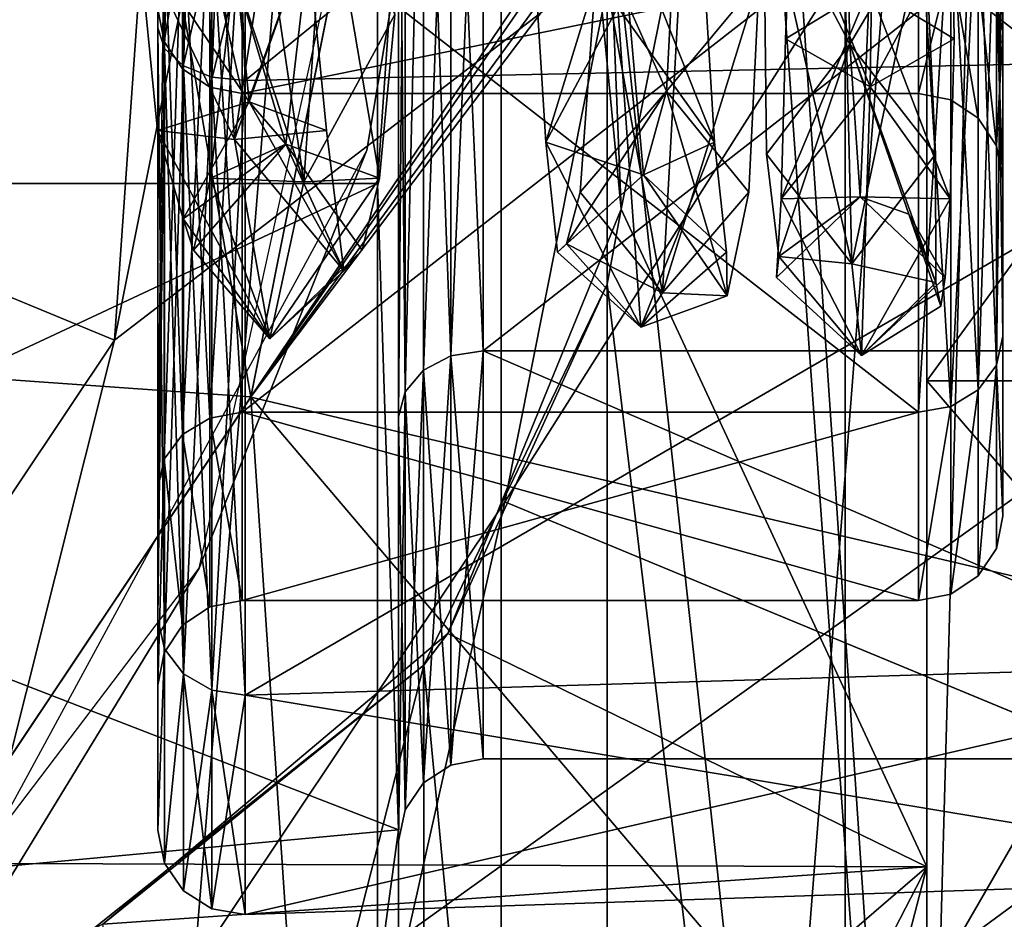
# Model space of a CAD drawing. Extents: x -418 to 234, y -247 to 102.
# Drawn here: x 9 to 11, y 42 to 44 of the extents above; entities that cross this region are included whole.
import ezdxf

# ---------------------------------------------------------------- set-up
doc = ezdxf.new("R2010")
doc.units = 0
doc.header["$MEASUREMENT"] = 0

msp = doc.modelspace()

# ---------------------------------------------------------------- linework, layer by layer
for points in [[(35.952499, 82.445602), (37.5182, 83.694298), (9.7007, 43.4818)], [(9.7007, 43.4818), (37.5182, 83.694298), (15.0477, -36.5672)], [(39.081902, 82.447304, 2), (9.7007, 43.4818, 2), (15.0477, -36.5672, 2)], [(39.081902, 82.447304, 2), (36.820202, 80.6437, 2), (9.7007, 43.4818, 2)], [(10.5, 47.5), (35.952499, 82.445602), (9.7007, 43.4818)], [(36.820202, 80.6437, 2), (10.5, 47.5, 2), (9.7007, 43.4818, 2)], [(10.292818, 32.899193, 187.588852), (10.292257, 62.098633, 187.589218), (6.574867, 62.098618, 194.73053)], [(6.575428, 32.899178, 194.730179), (10.292818, 32.899193, 187.588852), (6.574867, 62.098618, 194.73053)], [(10.292818, 32.899193, 187.588852), (12.578775, 62.098682, 179.869705), (10.292257, 62.098633, 187.589218)], [(10.292818, 32.899193, 187.588852), (12.579336, 32.899246, 179.869354), (12.578775, 62.098682, 179.869705)], [(11.106422, 60.998734, 179.583496), (8.902023, 33.999207, 187.026978), (8.901505, 60.998688, 187.027313)], [(11.106941, 33.999256, 179.58316), (8.902023, 33.999207, 187.026978), (11.106422, 60.998734, 179.583496)], [(11.85047, 60.998817, 171.855698), (11.106941, 33.999256, 179.58316), (11.106422, 60.998734, 179.583496)], [(11.850988, 33.999336, 171.855362), (11.106941, 33.999256, 179.58316), (11.85047, 60.998817, 171.855698)], [(11.700452, 34.149612, 66.99987), (11.699937, 60.849098, 67.000008), (10.543744, 51.250004, 66.999962)], [(11.700452, 34.149612, 66.99987), (10.543744, 51.250004, 66.999962), (10.543763, 50.248623, 66.999962)], [(11.700452, 34.149612, 66.99987), (10.543763, 50.248623, 66.999962), (10.54387, 44.75013, 66.999931)], [(6.100136, 42.388527, 15.397642), (11.299933, 47.49963, 14.499943), (6.100034, 47.499733, 14.499969)], [(11.300037, 42.369427, 15.404516), (11.299933, 47.49963, 14.499943), (6.100136, 42.388527, 15.397642)], [(14.4338, 47.5, -1.1), (9.3774, 43.615799, -1.1), (7.2169, 35, -1.1)], [(14.4338, 47.5, -5.1), (14.4338, 47.5, -1.1), (7.2169, 35, -1.1)], [(14.4338, 47.5, -5.1), (7.2169, 35, -1.1), (7.2169, 35, -5.1)], [(9.3774, 43.615799, -5.1), (14.4338, 47.5, -5.1), (7.2169, 35, -5.1)], [(8.999826, 47.499828, -15.000046), (9.700598, 43.481682, -13.500071), (8.108619, 43.594917, -15.000061)], [(9.3774, 43.615799, -1.1), (9.65, 47.5, -1.6), (8.9154, 43.807098, -1.6)], [(9.65, 47.5, -4.6), (9.3774, 43.615799, -5.1), (8.9154, 43.807098, -4.6)], [(8.9154, 43.807098, -4.6), (9.65, 47.5, -1.6), (9.65, 47.5, -4.6)], [(8.9154, 43.807098, -1.6), (9.65, 47.5, -1.6), (8.9154, 43.807098, -4.6)], [(10.499805, 47.49979, -13.500053), (9.700598, 43.481682, -13.500071), (8.999826, 47.499828, -15.000046)], [(9.3774, 43.615799, -1.1), (10.15, 47.5, -1.1), (9.65, 47.5, -1.6)], [(10.15, 47.5, -5.1), (9.3774, 43.615799, -5.1), (9.65, 47.5, -4.6)], [(14.4338, 47.5, -1.1), (10.15, 47.5, -1.1), (9.3774, 43.615799, -1.1)], [(10.15, 47.5, -5.1), (14.4338, 47.5, -5.1), (9.3774, 43.615799, -5.1)], [(9.5777, 43.0765, -1.1), (10.55, 47.5, -1.1), (9.9751, 44.065601, -5.1)], [(10.499885, 47.49971, 1.999947), (9.700598, 43.481682, -13.500071), (10.499805, 47.49979, -13.500053)], [(10.499885, 47.49971, 1.999947), (9.700677, 43.481602, 1.999929), (9.700598, 43.481682, -13.500071)], [(19.306236, 41.226662, 1.999868), (9.700677, 43.481602, 1.999929), (10.499885, 47.49971, 1.999947)], [(9.7007, 43.4818), (10.5, 47.5, 2), (10.5, 47.5)], [(9.7007, 43.4818, 2), (10.5, 47.5, 2), (9.7007, 43.4818)], [(9.9751, 44.065601, -5.1), (10.55, 47.5, -1.1), (10.55, 47.5, -5.1)], [(10.301322, 43.233234, -1.099971), (13.005, 47.500065, -1.100067), (12.015125, 42.523357, -1.099966)], [(10.301322, 43.233234, -1.099971), (11.15, 47.500057, -1.100057), (13.005, 47.500065, -1.100067)], [(11.15, 47.500057, -1.100057), (10.301322, 43.233234, -1.099971), (11.150005, 47.500034, -0.000078)], [(11.150005, 47.500034, -0.000078), (10.301322, 43.233234, -1.099971), (10.301328, 43.233215, 0.000008)], [(11.150005, 47.500034, -0.000078), (10.301328, 43.233215, 0.000008), (11.90143, 42.570435, 0.000013)], [(11.300087, 47.499477, 44.499943), (10.576867, 43.926262, 44.068127), (10.474351, 44.991444, 44.288734)], [(19.306236, 41.226662, 1.999868), (10.499885, 47.49971, 1.999947), (20.299696, 47.499523, 1.999897)], [(11.300087, 47.499477, 44.499943), (11.300182, 42.369282, 43.595318), (10.576867, 43.926262, 44.068127)], [(11.150005, 47.500034, -0.000078), (11.90143, 42.570435, 0.000013), (12.882006, 47.500046, -0.000087)], [(11.300037, 42.369427, 15.404516), (11.299957, 47.499607, 19.099941), (11.299933, 47.49963, 14.499943)], [(11.300037, 43.519779, 19.891621), (11.299957, 47.499607, 19.099941), (11.300037, 42.369427, 15.404516)], [(11.300037, 43.519779, 19.891621), (14.199901, 47.499554, 19.099926), (11.299957, 47.499607, 19.099941)], [(14.199981, 43.519726, 19.891609), (14.199901, 47.499554, 19.099926), (11.300037, 43.519779, 19.891621)], [(11.300182, 42.369282, 43.595318), (11.300064, 47.4995, 39.899944), (11.300136, 43.519684, 39.108219)], [(11.300182, 42.369282, 43.595318), (11.300087, 47.499477, 44.499943), (11.300064, 47.4995, 39.899944)], [(14.200007, 47.499447, 39.899929), (14.200079, 43.519627, 39.108208), (11.300064, 47.4995, 39.899944)], [(11.300064, 47.4995, 39.899944), (14.200079, 43.519627, 39.108208), (11.300136, 43.519684, 39.108219)], [(9.480003, 46.377651, 34.416801), (9.480003, 46.454052, 34.082199), (9.480011, 44.355453, 33.442902)], [(9.480011, 44.355453, 33.442902), (9.480003, 46.454052, 34.082199), (9.48001, 44.56945, 33.174599)], [(9.495903, 46.360252, 24.507101), (9.480011, 44.355453, 25.5571), (9.480003, 46.377651, 24.5832)], [(9.495903, 46.360252, 34.492901), (9.480003, 46.377651, 34.416801), (9.480011, 44.355453, 33.442902)], [(9.48001, 44.56945, 25.825401), (9.480003, 46.377651, 24.5832), (9.480011, 44.355453, 25.5571)], [(9.495903, 46.360252, 24.507101), (9.495911, 44.306751, 25.496), (9.480011, 44.355453, 25.5571)], [(9.495911, 44.306751, 33.503998), (9.495903, 46.360252, 34.492901), (9.480011, 44.355453, 33.442902)], [(9.541004, 46.345654, 24.4431), (9.495911, 44.306751, 25.496), (9.495903, 46.360252, 24.507101)], [(9.541012, 44.265854, 33.555298), (9.541004, 46.345654, 34.5569), (9.495903, 46.360252, 34.492901)], [(9.541012, 44.265854, 33.555298), (9.495903, 46.360252, 34.492901), (9.495911, 44.306751, 33.503998)], [(9.686711, 44.230854, 25.400801), (9.686704, 46.333153, 24.3883), (12.286704, 46.352463, 24.472801)], [(9.686704, 46.333153, 34.611698), (12.286711, 44.284863, 33.531498), (12.286704, 46.352463, 34.527199)], [(9.686711, 44.230854, 25.400801), (12.286704, 46.352463, 24.472801), (12.286711, 44.284863, 25.4685)], [(9.541004, 46.345654, 24.4431), (9.541012, 44.265854, 25.4447), (9.495911, 44.306751, 25.496)], [(9.608104, 46.336052, 24.4013), (9.541012, 44.265854, 25.4447), (9.541004, 46.345654, 24.4431)], [(9.608111, 44.239052, 33.588898), (9.608104, 46.336052, 34.598701), (9.541004, 46.345654, 34.5569)], [(9.608111, 44.239052, 33.588898), (9.541004, 46.345654, 34.5569), (9.541012, 44.265854, 33.555298)], [(9.608104, 46.336052, 24.4013), (9.608111, 44.239052, 25.4111), (9.541012, 44.265854, 25.4447)], [(9.608104, 46.336052, 24.4013), (9.686704, 46.333153, 24.3883), (9.686711, 44.230854, 25.400801)], [(9.608104, 46.336052, 24.4013), (9.686711, 44.230854, 25.400801), (9.608111, 44.239052, 25.4111)], [(9.608111, 44.239052, 33.588898), (9.686704, 46.333153, 34.611698), (9.608104, 46.336052, 34.598701)], [(9.608111, 44.239052, 33.588898), (9.686711, 44.230854, 33.599197), (9.686704, 46.333153, 34.611698)], [(9.686704, 46.333153, 34.611698), (9.686711, 44.230854, 33.599197), (12.286711, 44.284863, 33.531498)], [(9.422628, 46.293953, 1.999945), (8.338214, 42.948139, 1.999933), (8.98889, 44.426483, -14.500062)], [(10.000038, 42.162342, 21.281), (10.000017, 45.083645, 23.519699), (10.000013, 45.629944, 19.8801)], [(14.400015, 45.319176, 19.9457), (10.000038, 42.162342, 21.281), (10.000013, 45.629944, 19.8801)], [(10.000038, 42.162342, 37.719002), (10.000013, 45.629944, 39.1199), (10.000017, 45.083645, 35.480301)], [(10.000038, 42.162342, 37.719002), (14.400015, 45.319176, 39.054298), (10.000013, 45.629944, 39.1199)], [(10.980547, 44.673801, 27.132185), (11.184657, 45.566479, 26.056253), (11.166351, 44.215595, 27.308331)], [(11.360955, 44.579086, 27.052786), (11.166351, 44.215595, 27.308331), (11.184657, 45.566479, 26.056253)], [(10.913786, 44.707878, 31.903143), (11.090577, 45.446152, 32.389339), (11.117602, 44.316544, 31.062498)], [(11.294291, 44.614189, 31.983738), (11.117602, 44.316544, 31.062498), (11.090577, 45.446152, 32.389339)], [(11.480011, 44.346458, 27.9814), (11.464808, 45.36536, 26.8234), (11.480007, 45.317657, 26.763599)], [(11.46481, 44.415459, 28.014601), (11.464808, 45.36536, 26.8234), (11.480011, 44.346458, 27.9814)], [(10.108627, 43.544846, 32.653999), (10.108614, 45.305046, 34.057602), (10.173515, 45.323845, 34.0186)], [(10.108614, 45.305046, 24.9424), (10.173529, 43.578743, 26.3731), (10.173515, 45.323845, 24.9814)], [(10.108627, 43.544846, 32.653999), (10.173515, 45.323845, 34.0186), (10.173529, 43.578743, 32.6269)], [(10.173529, 43.578743, 32.6269), (10.173515, 45.323845, 34.0186), (10.250015, 45.330444, 34.004799)], [(10.173515, 45.323845, 24.9814), (10.250029, 43.590645, 26.382601), (10.250015, 45.330444, 24.995201)], [(10.173515, 45.323845, 24.9814), (10.173529, 43.578743, 26.3731), (10.250029, 43.590645, 26.382601)], [(10.173529, 43.578743, 32.6269), (10.250015, 45.330444, 34.004799), (10.250029, 43.590645, 32.617401)], [(12.480015, 45.33046, 34.004799), (12.480028, 43.59066, 32.617401), (10.250015, 45.330444, 34.004799)], [(10.250029, 43.590645, 26.382601), (12.480015, 45.33046, 24.995201), (10.250015, 45.330444, 24.995201)], [(10.250015, 45.330444, 34.004799), (12.480028, 43.59066, 32.617401), (10.250029, 43.590645, 32.617401)], [(12.480028, 43.59066, 26.382601), (12.480015, 45.33046, 24.995201), (10.250029, 43.590645, 26.382601)], [(9.434765, 44.570782, 31.722565), (9.661978, 44.091377, 31.35021), (9.57655, 45.303646, 32.69149)], [(9.794362, 44.942417, 32.225334), (9.57655, 45.303646, 32.69149), (9.661978, 44.091377, 31.35021)], [(14.400015, 45.319176, 19.9457), (14.400043, 41.389675, 21.8381), (10.000038, 42.162342, 21.281)], [(14.400043, 41.389675, 37.1619), (14.400015, 45.319176, 39.054298), (10.000038, 42.162342, 37.719002)], [(10.065228, 43.494144, 32.694401), (10.065214, 45.276844, 34.1161), (10.108614, 45.305046, 34.057602)], [(10.065214, 45.276844, 24.8839), (10.065228, 43.494144, 26.305599), (10.108614, 45.305046, 24.9424)], [(10.065228, 43.494144, 32.694401), (10.108614, 45.305046, 34.057602), (10.108627, 43.544846, 32.653999)], [(10.108614, 45.305046, 24.9424), (10.065228, 43.494144, 26.305599), (10.108627, 43.544846, 26.346001)], [(10.108614, 45.305046, 24.9424), (10.108627, 43.544846, 26.346001), (10.173529, 43.578743, 26.3731)], [(11.480007, 45.317657, 32.236401), (11.46481, 44.415459, 30.985399), (11.480011, 44.346458, 31.0186)], [(11.480007, 45.317657, 32.236401), (11.480011, 44.346458, 31.0186), (11.480009, 44.818859, 32.8619)], [(11.480007, 45.317657, 26.763599), (11.480009, 44.818859, 26.1381), (11.480011, 44.346458, 27.9814)], [(10.065228, 43.494144, 32.694401), (10.050016, 45.243645, 34.185001), (10.065214, 45.276844, 34.1161)], [(10.065214, 45.276844, 24.8839), (10.050016, 45.243645, 24.815001), (10.050028, 43.434345, 26.2579)], [(10.065214, 45.276844, 24.8839), (10.050028, 43.434345, 26.2579), (10.065228, 43.494144, 26.305599)], [(10.05002, 44.701244, 23.688801), (10.050028, 43.434345, 26.2579), (10.050016, 45.243645, 24.815001)], [(10.050028, 43.434345, 32.7421), (10.050035, 42.457043, 33.5215), (10.050016, 45.243645, 34.185001)], [(10.050016, 45.243645, 34.185001), (10.050035, 42.457043, 33.5215), (10.05002, 44.701244, 35.311199)], [(10.065228, 43.494144, 32.694401), (10.050028, 43.434345, 32.7421), (10.050016, 45.243645, 34.185001)], [(10.523139, 44.568806, 27.298803), (10.683832, 44.205612, 28.242926), (10.735744, 45.200863, 26.823517)], [(10.903546, 44.469994, 27.224577), (10.735744, 45.200863, 26.823517), (10.683832, 44.205612, 28.242926)], [(9.686228, 44.934971, 26.849072), (9.904836, 45.127922, 26.417336), (9.826125, 43.99118, 27.830112)], [(10.041131, 44.386642, 27.411425), (9.826125, 43.99118, 27.830112), (9.904836, 45.127922, 26.417336)], [(9.434765, 44.570782, 31.722565), (9.607161, 45.080456, 31.995403), (9.696387, 44.179905, 30.542612)], [(9.834572, 44.570786, 31.722569), (9.696387, 44.179905, 30.542612), (9.607161, 45.080456, 31.995403)], [(10.000025, 43.986942, 24.090599), (10.000017, 45.083645, 23.519699), (10.000038, 42.162342, 21.281)], [(10.000038, 42.162342, 37.719002), (10.000017, 45.083645, 35.480301), (10.000025, 43.986942, 34.909401)], [(10.000017, 45.083645, 23.519699), (10.000025, 43.986942, 24.090599), (10.05002, 44.701244, 23.688801)], [(10.000025, 43.986942, 34.909401), (10.000017, 45.083645, 35.480301), (10.05002, 44.701244, 35.311199)], [(10.576867, 43.926262, 44.068127), (10.54387, 44.75013, 66.999931), (10.474351, 44.991444, 44.288734)], [(9.686228, 44.934971, 26.849072), (9.826125, 43.99118, 27.830112), (9.660723, 44.489235, 27.480293)], [(9.834572, 44.570786, 31.722569), (9.794362, 44.942417, 32.225334), (9.661978, 44.091377, 31.35021)], [(10.913786, 44.707878, 31.903143), (11.12291, 43.796818, 30.864534), (11.097781, 44.819431, 32.394711)], [(11.294291, 44.614189, 31.983738), (11.097781, 44.819431, 32.394711), (11.12291, 43.796818, 30.864534)], [(11.480009, 44.818859, 26.1381), (11.464809, 44.77116, 26.0783), (11.480014, 43.62566, 27.6343)], [(11.480009, 44.818859, 32.8619), (11.464814, 43.556759, 31.398899), (11.464809, 44.77116, 32.9217)], [(11.480014, 43.62566, 31.3657), (11.464814, 43.556759, 31.398899), (11.480009, 44.818859, 32.8619)], [(11.480009, 44.818859, 32.8619), (11.480011, 44.346458, 31.0186), (11.480014, 43.62566, 31.3657)], [(11.480011, 44.346458, 27.9814), (11.480009, 44.818859, 26.1381), (11.480014, 43.62566, 27.6343)], [(9.660723, 44.489235, 27.480293), (9.783111, 44.08012, 28.834234), (9.867327, 44.807266, 27.283052)], [(10.004622, 43.999981, 28.347094), (9.867327, 44.807266, 27.283052), (9.783111, 44.08012, 28.834234)], [(10.004622, 43.999981, 28.347094), (10.041131, 44.386642, 27.411425), (9.867327, 44.807266, 27.283052)], [(11.421414, 43.49826, 27.572901), (11.464809, 44.77116, 26.0783), (11.42141, 44.730659, 26.027599)], [(11.464809, 44.77116, 32.9217), (11.464814, 43.556759, 31.398899), (11.42141, 44.730659, 32.972401)], [(11.464814, 43.556759, 27.601101), (11.464809, 44.77116, 26.0783), (11.421414, 43.49826, 27.572901)], [(11.480014, 43.62566, 27.6343), (11.464809, 44.77116, 26.0783), (11.464814, 43.556759, 27.601101)], [(10.543889, 43.748749, 66.999924), (10.54387, 44.75013, 66.999931), (10.576867, 43.926262, 44.068127)], [(11.700452, 34.149612, 66.99987), (10.54387, 44.75013, 66.999931), (10.543889, 43.748749, 66.999924)], [(11.356514, 43.459259, 27.5541), (11.42141, 44.730659, 26.027599), (11.35651, 44.703659, 25.9937)], [(11.42141, 44.730659, 32.972401), (11.421414, 43.49826, 31.427099), (11.35651, 44.703659, 33.006298)], [(11.421414, 43.49826, 27.572901), (11.42141, 44.730659, 26.027599), (11.356514, 43.459259, 27.5541)], [(11.42141, 44.730659, 32.972401), (11.464814, 43.556759, 31.398899), (11.421414, 43.49826, 31.427099)], [(9.60351, 44.68465, 25.9699), (9.680015, 43.445454, 27.547501), (9.68001, 44.694153, 25.9818)], [(9.603515, 43.431751, 31.459101), (9.60351, 44.68465, 33.030098), (9.68001, 44.694153, 33.0182)], [(9.603515, 43.431751, 31.459101), (9.68001, 44.694153, 33.0182), (9.680015, 43.445454, 31.452499)], [(9.680015, 43.445454, 27.547501), (11.280009, 44.694157, 25.9818), (9.68001, 44.694153, 25.9818)], [(11.280009, 44.694157, 33.0182), (11.280014, 43.445457, 31.452499), (9.68001, 44.694153, 33.0182)], [(9.68001, 44.694153, 33.0182), (11.280014, 43.445457, 31.452499), (9.680015, 43.445454, 31.452499)], [(11.280014, 43.445457, 27.547501), (11.280009, 44.694157, 25.9818), (9.680015, 43.445454, 27.547501)], [(10.050035, 42.457043, 25.4785), (10.05002, 44.701244, 23.688801), (10.000025, 43.986942, 24.090599)], [(10.05002, 44.701244, 35.311199), (10.050035, 42.457043, 33.5215), (10.000025, 43.986942, 34.909401)], [(10.05002, 44.701244, 23.688801), (10.050035, 42.457043, 25.4785), (10.050028, 43.434345, 26.2579)], [(10.920302, 44.056149, 30.975044), (10.913786, 44.707878, 31.903143), (11.117602, 44.316544, 31.062498)], [(10.920302, 44.056149, 30.975044), (11.12291, 43.796818, 30.864534), (10.913786, 44.707878, 31.903143)], [(11.280014, 43.445457, 27.547501), (11.35651, 44.703659, 25.9937), (11.280009, 44.694157, 25.9818)], [(11.35651, 44.703659, 33.006298), (11.356514, 43.459259, 31.4459), (11.280009, 44.694157, 33.0182)], [(11.280009, 44.694157, 33.0182), (11.356514, 43.459259, 31.4459), (11.280014, 43.445457, 31.452499)], [(11.356514, 43.459259, 27.5541), (11.35651, 44.703659, 25.9937), (11.280014, 43.445457, 27.547501)], [(11.35651, 44.703659, 33.006298), (11.421414, 43.49826, 31.427099), (11.356514, 43.459259, 31.4459)], [(9.53861, 44.657654, 25.936001), (9.603515, 43.431751, 27.540899), (9.60351, 44.68465, 25.9699)], [(9.538614, 43.392754, 31.4779), (9.53861, 44.657654, 33.063999), (9.60351, 44.68465, 33.030098)], [(9.538614, 43.392754, 31.4779), (9.60351, 44.68465, 33.030098), (9.603515, 43.431751, 31.459101)], [(9.60351, 44.68465, 25.9699), (9.603515, 43.431751, 27.540899), (9.680015, 43.445454, 27.547501)], [(10.965345, 44.329334, 27.500551), (10.980547, 44.673801, 27.132185), (11.166351, 44.215595, 27.308331)], [(10.965345, 44.329334, 27.500551), (11.164145, 44.450779, 27.685356), (10.980547, 44.673801, 27.132185)], [(9.49521, 44.617153, 25.885201), (9.538614, 43.392754, 27.5221), (9.53861, 44.657654, 25.936001)], [(9.495214, 43.334251, 31.506001), (9.49521, 44.617153, 33.114799), (9.53861, 44.657654, 33.063999)], [(9.495214, 43.334251, 31.506001), (9.53861, 44.657654, 33.063999), (9.538614, 43.392754, 31.4779)], [(9.53861, 44.657654, 25.936001), (9.538614, 43.392754, 27.5221), (9.603515, 43.431751, 27.540899)], [(10.37078, 44.52578, 31.735523), (10.572585, 44.652142, 31.570129), (10.398094, 44.08511, 30.980862)], [(10.398094, 44.08511, 30.980862), (10.572585, 44.652142, 31.570129), (10.629411, 44.007149, 29.963781)], [(10.7979, 44.08511, 30.980867), (10.629411, 44.007149, 29.963781), (10.572585, 44.652142, 31.570129)], [(10.770587, 44.52578, 31.735529), (10.7979, 44.08511, 30.980867), (10.572585, 44.652142, 31.570129)], [(9.49521, 44.637852, 30.878201), (9.480011, 44.399853, 29.5), (9.495211, 44.323353, 29.5)], [(9.49521, 44.637852, 28.121799), (9.495211, 44.323353, 29.5), (9.480011, 44.399853, 29.5)], [(9.53861, 44.579453, 30.906401), (9.49521, 44.637852, 30.878201), (9.495211, 44.323353, 29.5)], [(9.53861, 44.579453, 28.093599), (9.495211, 44.323353, 29.5), (9.49521, 44.637852, 28.121799)], [(10.523139, 44.568806, 27.298803), (10.724447, 44.630535, 26.81778), (10.674833, 43.72818, 28.411547)], [(10.903546, 44.469994, 27.224577), (10.674833, 43.72818, 28.411547), (10.724447, 44.630535, 26.81778)], [(9.49521, 44.617153, 25.885201), (9.48001, 44.56945, 25.825401), (9.480015, 43.265251, 27.460701)], [(9.49521, 44.617153, 33.114799), (9.480015, 43.265251, 31.539299), (9.48001, 44.56945, 33.174599)], [(9.49521, 44.617153, 25.885201), (9.480015, 43.265251, 27.460701), (9.495214, 43.334251, 27.493999)], [(9.495214, 43.334251, 31.506001), (9.480015, 43.265251, 31.539299), (9.49521, 44.617153, 33.114799)], [(9.49521, 44.617153, 25.885201), (9.495214, 43.334251, 27.493999), (9.538614, 43.392754, 27.5221)], [(11.32021, 44.056152, 30.97505), (11.117602, 44.316544, 31.062498), (11.294291, 44.614189, 31.983738)], [(11.32021, 44.056152, 30.97505), (11.294291, 44.614189, 31.983738), (11.12291, 43.796818, 30.864534)], [(9.53861, 44.579453, 30.906401), (9.495211, 44.323353, 29.5), (9.538611, 44.258453, 29.5)], [(9.53861, 44.579453, 28.093599), (9.538611, 44.258453, 29.5), (9.495211, 44.323353, 29.5)], [(9.60351, 44.540352, 30.9252), (9.53861, 44.579453, 30.906401), (9.538611, 44.258453, 29.5)], [(9.60351, 44.540352, 28.0748), (9.538611, 44.258453, 29.5), (9.53861, 44.579453, 28.093599)], [(11.365151, 44.329338, 27.500555), (11.360955, 44.579086, 27.052786), (11.164145, 44.450779, 27.685356)], [(11.365151, 44.329338, 27.500555), (11.166351, 44.215595, 27.308331), (11.360955, 44.579086, 27.052786)], [(9.434765, 44.570782, 31.722565), (9.696387, 44.179905, 30.542612), (9.47928, 44.11237, 30.935398)], [(9.434765, 44.570782, 31.722565), (9.47928, 44.11237, 30.935398), (9.661978, 44.091377, 31.35021)], [(9.48001, 44.56945, 33.174599), (9.480015, 43.265251, 31.539299), (9.480011, 44.355453, 33.442902)], [(9.480015, 43.265251, 27.460701), (9.48001, 44.56945, 25.825401), (9.480016, 42.956051, 27.3118)], [(9.48001, 44.56945, 25.825401), (9.480011, 44.355453, 25.5571), (9.480016, 42.956051, 27.3118)], [(9.834572, 44.570786, 31.722569), (9.661978, 44.091377, 31.35021), (9.879186, 44.112373, 30.935404)], [(9.834572, 44.570786, 31.722569), (9.879186, 44.112373, 30.935404), (9.696387, 44.179905, 30.542612)], [(10.479429, 43.966476, 28.318243), (10.523139, 44.568806, 27.298803), (10.674833, 43.72818, 28.411547)], [(10.479429, 43.966476, 28.318243), (10.683832, 44.205612, 28.242926), (10.523139, 44.568806, 27.298803)], [(9.60351, 44.540352, 30.9252), (9.538611, 44.258453, 29.5), (9.603512, 44.215054, 29.5)], [(9.60351, 44.540352, 28.0748), (9.603512, 44.215054, 29.5), (9.538611, 44.258453, 29.5)], [(9.60351, 44.540352, 30.9252), (9.603512, 44.215054, 29.5), (9.68001, 44.526653, 30.931801)], [(9.60351, 44.540352, 28.0748), (9.680012, 44.199852, 29.5), (9.603512, 44.215054, 29.5)], [(9.60351, 44.540352, 28.0748), (9.68001, 44.526653, 28.068199), (9.680012, 44.199852, 29.5)], [(9.680012, 44.199852, 29.5), (9.68001, 44.526653, 30.931801), (9.603512, 44.215054, 29.5)], [(11.28001, 44.526657, 30.931801), (9.68001, 44.526653, 30.931801), (9.680012, 44.199852, 29.5)], [(11.28001, 44.526657, 28.068199), (9.680012, 44.199852, 29.5), (9.68001, 44.526653, 28.068199)], [(11.280011, 44.19986, 29.5), (11.28001, 44.526657, 30.931801), (9.680012, 44.199852, 29.5)], [(11.28001, 44.526657, 28.068199), (11.280011, 44.19986, 29.5), (9.680012, 44.199852, 29.5)], [(10.37078, 44.52578, 31.735523), (10.398094, 44.08511, 30.980862), (10.568783, 44.404007, 31.905437)], [(10.770587, 44.52578, 31.735529), (10.568783, 44.404007, 31.905437), (10.7979, 44.08511, 30.980867)], [(11.28001, 44.526657, 28.068199), (11.35651, 44.512959, 28.0616), (11.280011, 44.19986, 29.5)], [(11.280011, 44.19986, 29.5), (11.35651, 44.512959, 30.9384), (11.28001, 44.526657, 30.931801)], [(11.280011, 44.19986, 29.5), (11.35651, 44.512959, 28.0616), (11.356512, 44.184658, 29.5)], [(11.356512, 44.184658, 29.5), (11.35651, 44.512959, 30.9384), (11.280011, 44.19986, 29.5)], [(11.356512, 44.184658, 29.5), (11.35651, 44.512959, 28.0616), (11.421412, 44.141258, 29.5)], [(11.421412, 44.141258, 29.5), (11.35651, 44.512959, 28.0616), (11.421411, 44.473858, 28.042801)], [(11.421412, 44.141258, 29.5), (11.35651, 44.512959, 30.9384), (11.356512, 44.184658, 29.5)], [(11.421411, 44.473858, 30.957199), (11.35651, 44.512959, 30.9384), (11.421412, 44.141258, 29.5)], [(9.604815, 43.999977, 28.34709), (9.660723, 44.489235, 27.480293), (9.826125, 43.99118, 27.830112)], [(9.604815, 43.999977, 28.34709), (9.783111, 44.08012, 28.834234), (9.660723, 44.489235, 27.480293)], [(10.879236, 43.96648, 28.318247), (10.674833, 43.72818, 28.411547), (10.903546, 44.469994, 27.224577)], [(10.879236, 43.96648, 28.318247), (10.903546, 44.469994, 27.224577), (10.683832, 44.205612, 28.242926)], [(11.421412, 44.141258, 29.5), (11.421411, 44.473858, 28.042801), (11.464812, 44.076359, 29.5)], [(11.464812, 44.076359, 29.5), (11.421411, 44.473858, 28.042801), (11.46481, 44.415459, 28.014601)], [(11.464812, 44.076359, 29.5), (11.421411, 44.473858, 30.957199), (11.421412, 44.141258, 29.5)], [(11.46481, 44.415459, 30.985399), (11.421411, 44.473858, 30.957199), (11.464812, 44.076359, 29.5)], [(10.955238, 43.950825, 28.295168), (11.142127, 43.955357, 29.357187), (11.164145, 44.450779, 27.685356)], [(10.955238, 43.950825, 28.295168), (11.164145, 44.450779, 27.685356), (10.965345, 44.329334, 27.500551)], [(11.355044, 43.950829, 28.295172), (11.164145, 44.450779, 27.685356), (11.142127, 43.955357, 29.357187)], [(11.355044, 43.950829, 28.295172), (11.365151, 44.329338, 27.500555), (11.164145, 44.450779, 27.685356)], [(11.480012, 43.999859, 29.5), (11.46481, 44.415459, 28.014601), (11.480011, 44.346458, 27.9814)], [(11.464812, 44.076359, 29.5), (11.46481, 44.415459, 28.014601), (11.480012, 43.999859, 29.5)], [(11.480011, 44.346458, 31.0186), (11.46481, 44.415459, 30.985399), (11.464812, 44.076359, 29.5)], [(10.398094, 44.08511, 30.980862), (10.62291, 43.647308, 30.240097), (10.568783, 44.404007, 31.905437)], [(10.7979, 44.08511, 30.980867), (10.568783, 44.404007, 31.905437), (10.62291, 43.647308, 30.240097)], [(10.004622, 43.999981, 28.347094), (9.826125, 43.99118, 27.830112), (10.041131, 44.386642, 27.411425)], [(9.495911, 44.306751, 25.496), (9.480016, 42.956051, 27.3118), (9.480011, 44.355453, 25.5571)], [(9.495916, 42.88575, 31.722), (9.480011, 44.355453, 33.442902), (9.480016, 42.956051, 31.6882)], [(9.495916, 42.88575, 31.722), (9.495911, 44.306751, 33.503998), (9.480011, 44.355453, 33.442902)], [(9.480011, 44.355453, 33.442902), (9.480015, 43.265251, 31.539299), (9.480016, 42.956051, 31.6882)], [(11.480011, 44.346458, 31.0186), (11.464812, 44.076359, 29.5), (11.480012, 43.999859, 29.5)], [(11.480011, 44.346458, 31.0186), (11.480012, 43.999859, 29.5), (11.480014, 43.62566, 31.3657)], [(11.480015, 43.19986, 29.5), (11.480011, 44.346458, 27.9814), (11.480014, 43.62566, 27.6343)], [(11.480012, 43.999859, 29.5), (11.480011, 44.346458, 27.9814), (11.480015, 43.19986, 29.5)], [(10.955238, 43.950825, 28.295168), (10.965345, 44.329334, 27.500551), (11.166351, 44.215595, 27.308331)], [(11.355044, 43.950829, 28.295172), (11.166351, 44.215595, 27.308331), (11.365151, 44.329338, 27.500555)], [(9.495911, 44.306751, 25.496), (9.495916, 42.88575, 27.278), (9.480016, 42.956051, 27.3118)], [(9.541012, 44.265854, 25.4447), (9.495916, 42.88575, 27.278), (9.495911, 44.306751, 25.496)], [(9.541017, 42.826553, 31.7505), (9.541012, 44.265854, 33.555298), (9.495911, 44.306751, 33.503998)], [(9.541017, 42.826553, 31.7505), (9.495911, 44.306751, 33.503998), (9.495916, 42.88575, 31.722)], [(10.920302, 44.056149, 30.975044), (11.117602, 44.316544, 31.062498), (10.949723, 43.814461, 29.524475)], [(10.949723, 43.814461, 29.524475), (11.117602, 44.316544, 31.062498), (11.142127, 43.955357, 29.357187)], [(11.257427, 43.914421, 29.5238), (11.142127, 43.955357, 29.357187), (11.117602, 44.316544, 31.062498)], [(11.321721, 43.752705, 30.181255), (11.257427, 43.914421, 29.5238), (11.117602, 44.316544, 31.062498)], [(11.32021, 44.056152, 30.97505), (11.321721, 43.752705, 30.181255), (11.117602, 44.316544, 31.062498)], [(9.686717, 42.775951, 27.2251), (9.686711, 44.230854, 25.400801), (12.286711, 44.284863, 25.4685)], [(9.686711, 44.230854, 33.599197), (9.686717, 42.775951, 31.7749), (12.286711, 44.284863, 33.531498)], [(9.686717, 42.775951, 27.2251), (12.286711, 44.284863, 25.4685), (12.286716, 42.854061, 27.262701)], [(9.686717, 42.775951, 31.7749), (12.286716, 42.854061, 31.737299), (12.286711, 44.284863, 33.531498)], [(9.541012, 44.265854, 25.4447), (9.541017, 42.826553, 27.2495), (9.495916, 42.88575, 27.278)], [(9.608111, 44.239052, 25.4111), (9.541017, 42.826553, 27.2495), (9.541012, 44.265854, 25.4447)], [(9.608116, 42.787952, 31.7691), (9.541012, 44.265854, 33.555298), (9.541017, 42.826553, 31.7505)], [(9.608116, 42.787952, 31.7691), (9.608111, 44.239052, 33.588898), (9.541012, 44.265854, 33.555298)], [(9.608111, 44.239052, 25.4111), (9.608116, 42.787952, 27.2309), (9.541017, 42.826553, 27.2495)], [(9.608111, 44.239052, 25.4111), (9.686711, 44.230854, 25.400801), (9.686717, 42.775951, 27.2251)], [(9.608111, 44.239052, 25.4111), (9.686717, 42.775951, 27.2251), (9.608116, 42.787952, 27.2309)], [(9.608116, 42.787952, 31.7691), (9.686711, 44.230854, 33.599197), (9.608111, 44.239052, 33.588898)], [(9.608116, 42.787952, 31.7691), (9.686717, 42.775951, 31.7749), (9.686711, 44.230854, 33.599197)], [(10.447312, 43.844429, 29.719212), (10.629411, 44.007149, 29.963781), (10.683832, 44.205612, 28.242926)], [(10.479429, 43.966476, 28.318243), (10.447312, 43.844429, 29.719212), (10.683832, 44.205612, 28.242926)], [(10.82772, 43.721024, 29.726557), (10.683832, 44.205612, 28.242926), (10.629411, 44.007149, 29.963781)], [(10.879236, 43.96648, 28.318247), (10.683832, 44.205612, 28.242926), (10.82772, 43.721024, 29.726557)], [(10.955238, 43.950825, 28.295168), (11.166351, 44.215595, 27.308331), (11.145735, 43.579746, 29.036438)], [(11.355044, 43.950829, 28.295172), (11.145735, 43.579746, 29.036438), (11.166351, 44.215595, 27.308331)], [(9.47928, 44.11237, 30.935398), (9.696387, 44.179905, 30.542612), (9.539795, 43.903301, 29.908657)], [(9.539795, 43.903301, 29.908657), (9.696387, 44.179905, 30.542612), (9.783111, 44.08012, 28.834234)], [(9.920301, 43.780464, 29.922586), (9.783111, 44.08012, 28.834234), (9.696387, 44.179905, 30.542612)], [(9.879186, 44.112373, 30.935404), (9.920301, 43.780464, 29.922586), (9.696387, 44.179905, 30.542612)], [(9.47928, 44.11237, 30.935398), (9.745204, 43.619091, 29.603096), (9.661978, 44.091377, 31.35021)], [(9.47928, 44.11237, 30.935398), (9.539795, 43.903301, 29.908657), (9.745204, 43.619091, 29.603096)], [(9.879186, 44.112373, 30.935404), (9.661978, 44.091377, 31.35021), (9.920301, 43.780464, 29.922586)], [(9.920301, 43.780464, 29.922586), (9.661978, 44.091377, 31.35021), (9.745204, 43.619091, 29.603096)], [(8.3135, 41.005501, -5.1), (9.5777, 43.0765, -1.1), (9.9751, 44.065601, -5.1)], [(9.564304, 43.829529, 29.195162), (9.539795, 43.903301, 29.908657), (9.783111, 44.08012, 28.834234)], [(9.564304, 43.829529, 29.195162), (9.783111, 44.08012, 28.834234), (9.604815, 43.999977, 28.34709)], [(9.964111, 43.829533, 29.195168), (9.783111, 44.08012, 28.834234), (9.920301, 43.780464, 29.922586)], [(9.964111, 43.829533, 29.195168), (10.004622, 43.999981, 28.347094), (9.783111, 44.08012, 28.834234)], [(10.398094, 44.08511, 30.980862), (10.426308, 43.824703, 30.096535), (10.62291, 43.647308, 30.240097)], [(10.398094, 44.08511, 30.980862), (10.629411, 44.007149, 29.963781), (10.426308, 43.824703, 30.096535)], [(10.7979, 44.08511, 30.980867), (10.62291, 43.647308, 30.240097), (10.826114, 43.824707, 30.09654)], [(10.7979, 44.08511, 30.980867), (10.826114, 43.824707, 30.09654), (10.629411, 44.007149, 29.963781)], [(10.920302, 44.056149, 30.975044), (10.949723, 43.814461, 29.524475), (11.12291, 43.796818, 30.864534)], [(11.32021, 44.056152, 30.97505), (11.12291, 43.796818, 30.864534), (11.321721, 43.752705, 30.181255)], [(9.564304, 43.829529, 29.195162), (9.604815, 43.999977, 28.34709), (9.745204, 43.619091, 29.603096)], [(9.604815, 43.999977, 28.34709), (9.826125, 43.99118, 27.830112), (9.745204, 43.619091, 29.603096)], [(10.004622, 43.999981, 28.347094), (9.745204, 43.619091, 29.603096), (9.826125, 43.99118, 27.830112)], [(9.964111, 43.829533, 29.195168), (9.745204, 43.619091, 29.603096), (10.004622, 43.999981, 28.347094)], [(10.426308, 43.824703, 30.096535), (10.629411, 44.007149, 29.963781), (10.447312, 43.844429, 29.719212)], [(10.826114, 43.824707, 30.09654), (10.82772, 43.721024, 29.726557), (10.629411, 44.007149, 29.963781)], [(11.480014, 43.62566, 31.3657), (11.480012, 43.999859, 29.5), (11.480015, 43.19986, 29.5)], [(10.000025, 43.986942, 24.090599), (6.100039, 42.162315, 21.281), (6.100025, 43.986916, 24.090599)], [(10.000025, 43.986942, 34.909401), (6.100025, 43.986916, 34.909401), (6.100039, 42.162315, 37.719002)], [(10.000025, 43.986942, 34.909401), (10.050035, 42.457043, 33.5215), (6.100025, 43.986916, 34.909401)], [(10.050035, 42.457043, 25.4785), (10.000025, 43.986942, 24.090599), (6.100025, 43.986916, 24.090599)], [(6.100025, 43.986916, 34.909401), (10.050035, 42.457043, 33.5215), (6.10004, 42.090416, 33.012901)], [(6.10004, 42.090416, 25.987101), (10.050035, 42.457043, 25.4785), (6.100025, 43.986916, 24.090599)], [(10.000038, 42.162342, 21.281), (6.100039, 42.162315, 21.281), (10.000025, 43.986942, 24.090599)], [(10.000025, 43.986942, 34.909401), (6.100039, 42.162315, 37.719002), (10.000038, 42.162342, 37.719002)], [(10.479429, 43.966476, 28.318243), (10.674833, 43.72818, 28.411547), (10.447312, 43.844429, 29.719212)], [(10.879236, 43.96648, 28.318247), (10.82772, 43.721024, 29.726557), (10.674833, 43.72818, 28.411547)], [(10.944028, 43.764156, 29.204355), (11.142127, 43.955357, 29.357187), (10.955238, 43.950825, 28.295168)], [(10.944028, 43.764156, 29.204355), (10.949723, 43.814461, 29.524475), (11.142127, 43.955357, 29.357187)], [(10.944028, 43.764156, 29.204355), (10.955238, 43.950825, 28.295168), (11.145735, 43.579746, 29.036438)], [(11.343834, 43.76416, 29.204359), (11.355044, 43.950829, 28.295172), (11.142127, 43.955357, 29.357187)], [(11.343834, 43.76416, 29.204359), (11.142127, 43.955357, 29.357187), (11.257427, 43.914421, 29.5238)], [(11.343834, 43.76416, 29.204359), (11.145735, 43.579746, 29.036438), (11.355044, 43.950829, 28.295172)], [(10.166493, 42.921593, 43.784225), (10.543889, 43.748749, 66.999924), (10.576867, 43.926262, 44.068127)], [(10.576867, 43.926262, 44.068127), (11.300182, 42.369282, 43.595318), (10.166493, 42.921593, 43.784225)], [(9.564304, 43.829529, 29.195162), (9.745204, 43.619091, 29.603096), (9.539795, 43.903301, 29.908657)], [(11.333034, 43.696537, 29.288589), (11.343834, 43.76416, 29.204359), (11.257427, 43.914421, 29.5238)], [(11.321721, 43.752705, 30.181255), (11.333034, 43.696537, 29.288589), (11.257427, 43.914421, 29.5238)], [(10.426308, 43.824703, 30.096535), (10.447312, 43.844429, 29.719212), (10.62291, 43.647308, 30.240097)], [(10.447312, 43.844429, 29.719212), (10.674833, 43.72818, 28.411547), (10.62291, 43.647308, 30.240097)], [(7.1771, 40.322899, -1.1), (9.3774, 43.615799, -1.1), (8.9154, 43.807098, -1.6)], [(9.3774, 43.615799, -5.1), (7.1771, 40.322899, -5.1), (8.9154, 43.807098, -4.6)], [(9.964111, 43.829533, 29.195168), (9.920301, 43.780464, 29.922586), (9.745204, 43.619091, 29.603096)], [(10.826114, 43.824707, 30.09654), (10.62291, 43.647308, 30.240097), (10.82772, 43.721024, 29.726557)], [(10.944028, 43.764156, 29.204355), (11.145735, 43.579746, 29.036438), (10.949723, 43.814461, 29.524475)], [(10.949723, 43.814461, 29.524475), (11.145735, 43.579746, 29.036438), (11.12291, 43.796818, 30.864534)], [(11.321721, 43.752705, 30.181255), (11.12291, 43.796818, 30.864534), (11.145735, 43.579746, 29.036438)], [(11.333034, 43.696537, 29.288589), (11.145735, 43.579746, 29.036438), (11.343834, 43.76416, 29.204359)], [(10.109415, 42.846577, 66.999924), (10.543889, 43.748749, 66.999924), (10.166493, 42.921593, 43.784225)], [(10.543995, 38.250256, 66.999901), (10.543889, 43.748749, 66.999924), (10.109415, 42.846577, 66.999924)], [(11.700452, 34.149612, 66.99987), (10.543889, 43.748749, 66.999924), (10.543995, 38.250256, 66.999901)], [(11.321721, 43.752705, 30.181255), (11.145735, 43.579746, 29.036438), (11.333034, 43.696537, 29.288589)], [(10.82772, 43.721024, 29.726557), (10.62291, 43.647308, 30.240097), (10.674833, 43.72818, 28.411547)], [(11.480014, 43.62566, 27.6343), (11.464814, 43.556759, 27.601101), (11.480015, 43.19986, 29.5)], [(11.480015, 43.19986, 29.5), (11.464814, 43.556759, 31.398899), (11.480014, 43.62566, 31.3657)], [(9.3774, 43.615799, -1.1), (7.1771, 40.322899, -1.1), (7.2169, 35, -1.1)], [(7.1771, 40.322899, -5.1), (9.3774, 43.615799, -5.1), (7.2169, 35, -5.1)], [(9.700598, 43.481682, -13.500071), (7.424608, 40.075394, -13.500076), (8.108619, 43.594917, -15.000061)], [(10.108635, 42.568146, 30.625601), (10.108627, 43.544846, 32.653999), (10.173529, 43.578743, 32.6269)], [(10.108627, 43.544846, 26.346001), (10.173536, 42.610344, 28.384001), (10.173529, 43.578743, 26.3731)], [(10.108635, 42.568146, 30.625601), (10.173529, 43.578743, 32.6269), (10.173536, 42.610344, 30.615999)], [(10.173536, 42.610344, 30.615999), (10.173529, 43.578743, 32.6269), (10.250029, 43.590645, 32.617401)], [(10.173529, 43.578743, 26.3731), (10.250036, 42.625244, 28.3874), (10.250029, 43.590645, 26.382601)], [(10.173529, 43.578743, 26.3731), (10.173536, 42.610344, 28.384001), (10.250036, 42.625244, 28.3874)], [(10.173536, 42.610344, 30.615999), (10.250029, 43.590645, 32.617401), (10.250036, 42.625244, 30.6126)], [(12.480028, 43.59066, 32.617401), (12.480036, 42.625259, 30.6126), (10.250029, 43.590645, 32.617401)], [(12.480036, 42.625259, 28.3874), (12.480028, 43.59066, 26.382601), (10.250029, 43.590645, 26.382601)], [(10.250029, 43.590645, 32.617401), (12.480036, 42.625259, 30.6126), (10.250036, 42.625244, 30.6126)], [(10.250036, 42.625244, 28.3874), (12.480036, 42.625259, 28.3874), (10.250029, 43.590645, 26.382601)], [(11.421415, 43.05846, 29.5), (11.464814, 43.556759, 27.601101), (11.421414, 43.49826, 27.572901)], [(11.421414, 43.49826, 31.427099), (11.464814, 43.556759, 31.398899), (11.421415, 43.05846, 29.5)], [(11.464815, 43.12336, 29.5), (11.464814, 43.556759, 27.601101), (11.421415, 43.05846, 29.5)], [(11.421415, 43.05846, 29.5), (11.464814, 43.556759, 31.398899), (11.464815, 43.12336, 29.5)], [(11.480015, 43.19986, 29.5), (11.464814, 43.556759, 27.601101), (11.464815, 43.12336, 29.5)], [(11.464815, 43.12336, 29.5), (11.464814, 43.556759, 31.398899), (11.480015, 43.19986, 29.5)], [(10.065235, 42.504845, 30.6401), (10.065228, 43.494144, 32.694401), (10.108627, 43.544846, 32.653999)], [(10.065228, 43.494144, 26.305599), (10.108635, 42.568146, 28.374399), (10.108627, 43.544846, 26.346001)], [(10.065235, 42.504845, 30.6401), (10.108627, 43.544846, 32.653999), (10.108635, 42.568146, 30.625601)], [(10.108627, 43.544846, 26.346001), (10.108635, 42.568146, 28.374399), (10.173536, 42.610344, 28.384001)], [(11.300138, 37.858002, 18.009193), (11.300037, 43.519779, 19.891621), (11.300037, 42.369427, 15.404516)], [(11.300114, 40.145836, 22.146004), (11.300037, 43.519779, 19.891621), (11.300138, 37.858002, 18.009193)], [(11.300114, 40.145836, 22.146004), (14.199981, 43.519726, 19.891609), (11.300037, 43.519779, 19.891621)], [(14.200057, 40.145779, 22.145988), (14.199981, 43.519726, 19.891609), (11.300114, 40.145836, 22.146004)], [(11.300256, 37.85788, 40.990593), (11.300136, 43.519684, 39.108219), (11.300189, 40.14576, 36.853806)], [(11.300256, 37.85788, 40.990593), (11.300182, 42.369282, 43.595318), (11.300136, 43.519684, 39.108219)], [(11.300136, 43.519684, 39.108219), (14.200132, 40.145702, 36.85379), (11.300189, 40.14576, 36.853806)], [(14.200079, 43.519627, 39.108208), (14.200132, 40.145702, 36.85379), (11.300136, 43.519684, 39.108219)], [(7.4246, 40.075401), (9.7007, 43.4818, 2), (9.7007, 43.4818)], [(7.4246, 40.075401, 2), (9.7007, 43.4818, 2), (7.4246, 40.075401)], [(9.7007, 43.4818, 2), (7.4246, 40.075401, 2), (15.0477, -36.5672, 2)], [(7.4246, 40.075401), (9.7007, 43.4818), (15.0477, -36.5672)], [(9.700677, 43.481602, 1.999929), (7.424608, 40.075394, -13.500076), (9.700598, 43.481682, -13.500071)], [(9.700677, 43.481602, 1.999929), (7.424687, 40.075314, 1.999924), (7.424608, 40.075394, -13.500076)], [(16.423, 35.567825, 1.999855), (7.424687, 40.075314, 1.999924), (9.700677, 43.481602, 1.999929)], [(19.306236, 41.226662, 1.999868), (16.423, 35.567825, 1.999855), (9.700677, 43.481602, 1.999929)], [(10.065235, 42.504845, 30.6401), (10.050028, 43.434345, 32.7421), (10.065228, 43.494144, 32.694401)], [(10.065228, 43.494144, 26.305599), (10.050028, 43.434345, 26.2579), (10.050035, 42.430244, 28.342899)], [(10.065228, 43.494144, 26.305599), (10.050035, 42.430244, 28.342899), (10.065235, 42.504845, 28.3599)], [(10.065228, 43.494144, 26.305599), (10.065235, 42.504845, 28.3599), (10.108635, 42.568146, 28.374399)], [(11.356516, 43.01506, 29.5), (11.421414, 43.49826, 27.572901), (11.356514, 43.459259, 27.5541)], [(11.356514, 43.459259, 31.4459), (11.421414, 43.49826, 31.427099), (11.356516, 43.01506, 29.5)], [(11.421415, 43.05846, 29.5), (11.421414, 43.49826, 27.572901), (11.356516, 43.01506, 29.5)], [(11.356516, 43.01506, 29.5), (11.421414, 43.49826, 31.427099), (11.421415, 43.05846, 29.5)], [(11.280016, 42.999859, 29.5), (11.356514, 43.459259, 27.5541), (11.280014, 43.445457, 27.547501)], [(11.280014, 43.445457, 31.452499), (11.356514, 43.459259, 31.4459), (11.280016, 42.999859, 29.5)], [(11.356516, 43.01506, 29.5), (11.356514, 43.459259, 27.5541), (11.280016, 42.999859, 29.5)], [(11.280016, 42.999859, 29.5), (11.356514, 43.459259, 31.4459), (11.356516, 43.01506, 29.5)], [(9.603515, 43.431751, 27.540899), (9.680016, 42.999851, 29.5), (9.680015, 43.445454, 27.547501)], [(9.603515, 43.431751, 31.459101), (9.680015, 43.445454, 31.452499), (9.680016, 42.999851, 29.5)], [(9.680016, 42.999851, 29.5), (11.280014, 43.445457, 27.547501), (9.680015, 43.445454, 27.547501)], [(11.280014, 43.445457, 31.452499), (11.280016, 42.999859, 29.5), (9.680015, 43.445454, 31.452499)], [(9.680015, 43.445454, 31.452499), (11.280016, 42.999859, 29.5), (9.680016, 42.999851, 29.5)], [(11.280016, 42.999859, 29.5), (11.280014, 43.445457, 27.547501), (9.680016, 42.999851, 29.5)], [(10.050028, 43.434345, 26.2579), (10.050045, 41.211544, 28.064699), (10.050035, 42.430244, 28.342899)], [(10.050035, 42.457043, 25.4785), (10.050045, 41.211544, 28.064699), (10.050028, 43.434345, 26.2579)], [(10.050035, 42.430244, 30.657101), (10.050035, 42.457043, 33.5215), (10.050028, 43.434345, 32.7421)], [(10.065235, 42.504845, 30.6401), (10.050035, 42.430244, 30.657101), (10.050028, 43.434345, 32.7421)], [(9.538614, 43.392754, 27.5221), (9.603516, 42.984653, 29.5), (9.603515, 43.431751, 27.540899)], [(9.538614, 43.392754, 31.4779), (9.603515, 43.431751, 31.459101), (9.603516, 42.984653, 29.5)], [(9.603515, 43.431751, 27.540899), (9.603516, 42.984653, 29.5), (9.680016, 42.999851, 29.5)], [(9.603515, 43.431751, 31.459101), (9.680016, 42.999851, 29.5), (9.603516, 42.984653, 29.5)], [(9.495214, 43.334251, 27.493999), (9.538616, 42.941254, 29.5), (9.538614, 43.392754, 27.5221)], [(9.495214, 43.334251, 31.506001), (9.538614, 43.392754, 31.4779), (9.538616, 42.941254, 29.5)], [(9.538614, 43.392754, 27.5221), (9.538616, 42.941254, 29.5), (9.603516, 42.984653, 29.5)], [(9.538614, 43.392754, 31.4779), (9.603516, 42.984653, 29.5), (9.538616, 42.941254, 29.5)], [(9.495214, 43.334251, 27.493999), (9.480015, 43.265251, 27.460701), (9.480017, 42.79985, 29.5)], [(9.495214, 43.334251, 31.506001), (9.480017, 42.79985, 29.5), (9.480015, 43.265251, 31.539299)], [(9.495214, 43.334251, 27.493999), (9.480017, 42.79985, 29.5), (9.495216, 42.87635, 29.5)], [(9.495214, 43.334251, 31.506001), (9.495216, 42.87635, 29.5), (9.480017, 42.79985, 29.5)], [(9.495214, 43.334251, 27.493999), (9.495216, 42.87635, 29.5), (9.538616, 42.941254, 29.5)], [(9.495214, 43.334251, 31.506001), (9.538616, 42.941254, 29.5), (9.495216, 42.87635, 29.5)], [(9.480015, 43.265251, 31.539299), (9.480017, 42.79985, 29.5), (9.480016, 42.956051, 31.6882)], [(9.480018, 42.45665, 29.5), (9.480015, 43.265251, 27.460701), (9.480016, 42.956051, 27.3118)], [(9.480017, 42.79985, 29.5), (9.480015, 43.265251, 27.460701), (9.480018, 42.45665, 29.5)], [(9.195947, 38.304325, -1.09987), (7.884241, 39.615993, -1.099889), (10.301322, 43.233234, -1.099971)], [(10.301322, 43.233234, -1.099971), (7.884241, 39.615993, -1.099889), (10.301328, 43.233215, 0.000008)], [(10.301328, 43.233215, 0.000008), (7.884241, 39.615993, -1.099889), (7.884246, 39.615971, 0.00009)], [(10.301328, 43.233215, 0.000008), (7.884246, 39.615971, 0.00009), (11.90143, 42.570435, 0.000013)], [(9.195947, 38.304325, -1.09987), (10.301322, 43.233234, -1.099971), (12.015125, 42.523357, -1.099966)], [(6.8402, 39.4683, -1.1), (9.5777, 43.0765, -1.1), (8.3135, 41.005501, -5.1)], [(9.495916, 42.88575, 27.278), (9.480018, 42.45665, 29.5), (9.480016, 42.956051, 27.3118)], [(9.495916, 42.88575, 31.722), (9.480016, 42.956051, 31.6882), (9.480018, 42.45665, 29.5)], [(9.480016, 42.956051, 31.6882), (9.480017, 42.79985, 29.5), (9.480018, 42.45665, 29.5)], [(9.350121, 42.23402, 43.545322), (10.109415, 42.846577, 66.999924), (10.166493, 42.921593, 43.784225)], [(10.166493, 42.921593, 43.784225), (11.300182, 42.369282, 43.595318), (9.350121, 42.23402, 43.545322)], [(9.495916, 42.88575, 27.278), (9.495918, 42.378551, 29.5), (9.480018, 42.45665, 29.5)], [(9.495916, 42.88575, 31.722), (9.480018, 42.45665, 29.5), (9.495918, 42.378551, 29.5)], [(9.541017, 42.826553, 27.2495), (9.495918, 42.378551, 29.5), (9.495916, 42.88575, 27.278)], [(9.541017, 42.826553, 31.7505), (9.495916, 42.88575, 31.722), (9.495918, 42.378551, 29.5)], [(9.686719, 42.256752, 29.5), (9.686717, 42.775951, 27.2251), (12.286716, 42.854061, 27.262701)], [(9.686717, 42.775951, 31.7749), (12.286718, 42.34346, 29.5), (12.286716, 42.854061, 31.737299)], [(9.686719, 42.256752, 29.5), (12.286716, 42.854061, 27.262701), (12.286718, 42.34346, 29.5)], [(9.326542, 42.222301, 66.999924), (10.109415, 42.846577, 66.999924), (9.350121, 42.23402, 43.545322)], [(9.326589, 39.776749, 66.999916), (10.109415, 42.846577, 66.999924), (9.326542, 42.222301, 66.999924)], [(9.326589, 39.776749, 66.999916), (10.109487, 39.152447, 66.999908), (10.109415, 42.846577, 66.999924)], [(10.543995, 38.250256, 66.999901), (10.109415, 42.846577, 66.999924), (10.109487, 39.152447, 66.999908)], [(9.541017, 42.826553, 27.2495), (9.541018, 42.312851, 29.5), (9.495918, 42.378551, 29.5)], [(9.541017, 42.826553, 31.7505), (9.495918, 42.378551, 29.5), (9.541018, 42.312851, 29.5)], [(9.608116, 42.787952, 27.2309), (9.541018, 42.312851, 29.5), (9.541017, 42.826553, 27.2495)], [(9.541017, 42.826553, 31.7505), (9.541018, 42.312851, 29.5), (9.608118, 42.269951, 29.5)], [(9.608116, 42.787952, 31.7691), (9.541017, 42.826553, 31.7505), (9.608118, 42.269951, 29.5)], [(9.608116, 42.787952, 27.2309), (9.608118, 42.269951, 29.5), (9.541018, 42.312851, 29.5)], [(9.608116, 42.787952, 27.2309), (9.686719, 42.256752, 29.5), (9.608118, 42.269951, 29.5)], [(9.608116, 42.787952, 27.2309), (9.686717, 42.775951, 27.2251), (9.686719, 42.256752, 29.5)], [(9.608116, 42.787952, 31.7691), (9.608118, 42.269951, 29.5), (9.686717, 42.775951, 31.7749)], [(9.686719, 42.256752, 29.5), (9.686717, 42.775951, 31.7749), (9.608118, 42.269951, 29.5)], [(9.686717, 42.775951, 31.7749), (9.686719, 42.256752, 29.5), (12.286718, 42.34346, 29.5)], [(10.173536, 42.610344, 30.615999), (10.250036, 42.625244, 30.6126), (10.250036, 42.625244, 28.3874)], [(10.173536, 42.610344, 28.384001), (10.173536, 42.610344, 30.615999), (10.250036, 42.625244, 28.3874)], [(10.250036, 42.625244, 30.6126), (12.480036, 42.625259, 28.3874), (10.250036, 42.625244, 28.3874)], [(12.480036, 42.625259, 30.6126), (12.480036, 42.625259, 28.3874), (10.250036, 42.625244, 30.6126)], [(13.364831, 42.635742, -0.025095), (10.895152, 38.358112, -0.025001), (12.010427, 42.525257, -0.999968)], [(13.741631, 42.49865, -0.218191), (10.895152, 38.358112, -0.025001), (13.364831, 42.635742, -0.025095)], [(10.108635, 42.568146, 28.374399), (10.108635, 42.568146, 30.625601), (10.173536, 42.610344, 30.615999)], [(10.108635, 42.568146, 28.374399), (10.173536, 42.610344, 30.615999), (10.173536, 42.610344, 28.384001)], [(7.884246, 39.615971, 0.00009), (9.108953, 38.3913, 0.000108), (11.90143, 42.570435, 0.000013)], [(10.724654, 38.501198, 0.500087), (11.90143, 42.570435, 0.000013), (9.108953, 38.3913, 0.000108)], [(10.065235, 42.504845, 28.3599), (10.108635, 42.568146, 30.625601), (10.108635, 42.568146, 28.374399)], [(10.065235, 42.504845, 28.3599), (10.065235, 42.504845, 30.6401), (10.108635, 42.568146, 30.625601)], [(11.193755, 38.10751, 0.369395), (11.90143, 42.570435, 0.000013), (10.724654, 38.501198, 0.500087)], [(11.193755, 38.10751, 0.369395), (13.731133, 42.502438, 0.369298), (11.90143, 42.570435, 0.000013)], [(12.010427, 42.525257, -0.999968), (10.247048, 38.901901, -0.218104), (9.192448, 38.307823, -0.999872)], [(9.192448, 38.307823, -0.999872), (9.192846, 38.307423, -1.033271), (12.010427, 42.525257, -0.999968)], [(12.010427, 42.525257, -0.999968), (9.192846, 38.307423, -1.033271), (12.010925, 42.525055, -1.033367)], [(12.010925, 42.525055, -1.033367), (9.192846, 38.307423, -1.033271), (12.012526, 42.524456, -1.066666)], [(12.010427, 42.525257, -0.999968), (10.554252, 38.644203, -0.025004), (10.247048, 38.901901, -0.218104)], [(12.010427, 42.525257, -0.999968), (10.895152, 38.358112, -0.025001), (10.554252, 38.644203, -0.025004)], [(12.012526, 42.524456, -1.066666), (9.192846, 38.307423, -1.033271), (9.194047, 38.306225, -1.066571)], [(12.012526, 42.524456, -1.066666), (9.194047, 38.306225, -1.066571), (12.015125, 42.523357, -1.099966)], [(12.015125, 42.523357, -1.099966), (9.194047, 38.306225, -1.066571), (9.195947, 38.304325, -1.09987)], [(10.065235, 42.504845, 28.3599), (10.050035, 42.430244, 28.342899), (10.050035, 42.430244, 30.657101)], [(10.065235, 42.504845, 28.3599), (10.050035, 42.430244, 30.657101), (10.065235, 42.504845, 30.6401)], [(11.193755, 38.10751, 0.369395), (14.206332, 42.329453, 0.000006), (13.731133, 42.502438, 0.369298)], [(13.741631, 42.49865, -0.218191), (11.202252, 38.100422, -0.218093), (10.895152, 38.358112, -0.025001)], [(13.741631, 42.49865, -0.218191), (11.414851, 37.922031, -0.565984), (11.202252, 38.100422, -0.218093)], [(14.002329, 42.403759, -0.566084), (11.414851, 37.922031, -0.565984), (13.741631, 42.49865, -0.218191)], [(10.050035, 42.457043, 33.5215), (10.00004, 42.090443, 33.012901), (6.10004, 42.090416, 33.012901)], [(10.00004, 42.090443, 25.987101), (10.050035, 42.457043, 25.4785), (6.10004, 42.090416, 25.987101)], [(10.050045, 41.211544, 28.064699), (10.050035, 42.457043, 25.4785), (10.00004, 42.090443, 25.987101)], [(10.050035, 42.457043, 33.5215), (10.050045, 41.211544, 30.935301), (10.00004, 42.090443, 33.012901)], [(10.050045, 41.211544, 30.935301), (10.050035, 42.457043, 33.5215), (10.050035, 42.430244, 30.657101)], [(10.050045, 41.211544, 28.064699), (10.050035, 42.430244, 30.657101), (10.050035, 42.430244, 28.342899)], [(10.050045, 41.211544, 28.064699), (10.050045, 41.211544, 30.935301), (10.050035, 42.430244, 30.657101)], [(6.100236, 37.889198, 17.983219), (11.300037, 42.369427, 15.404516), (6.100136, 42.388527, 15.397642)], [(11.49075, 37.858444, -0.999875), (11.414851, 37.922031, -0.565984), (14.002329, 42.403759, -0.566084)], [(11.300138, 37.858002, 18.009193), (11.300037, 42.369427, 15.404516), (6.100236, 37.889198, 17.983219)], [(11.300182, 42.369282, 43.595318), (9.802958, 39.467972, 42.168407), (9.350121, 42.23402, 43.545322)], [(11.300182, 42.369282, 43.595318), (10.363959, 38.753578, 41.686199), (9.802958, 39.467972, 42.168407)], [(11.300182, 42.369282, 43.595318), (11.300256, 37.85788, 40.990593), (10.363959, 38.753578, 41.686199)], [(11.193755, 38.10751, 0.369395), (11.581156, 37.782524, 0.000107), (14.206332, 42.329453, 0.000006)]]:
    msp.add_3dface(points)

doc.saveas('drawing.dxf')
